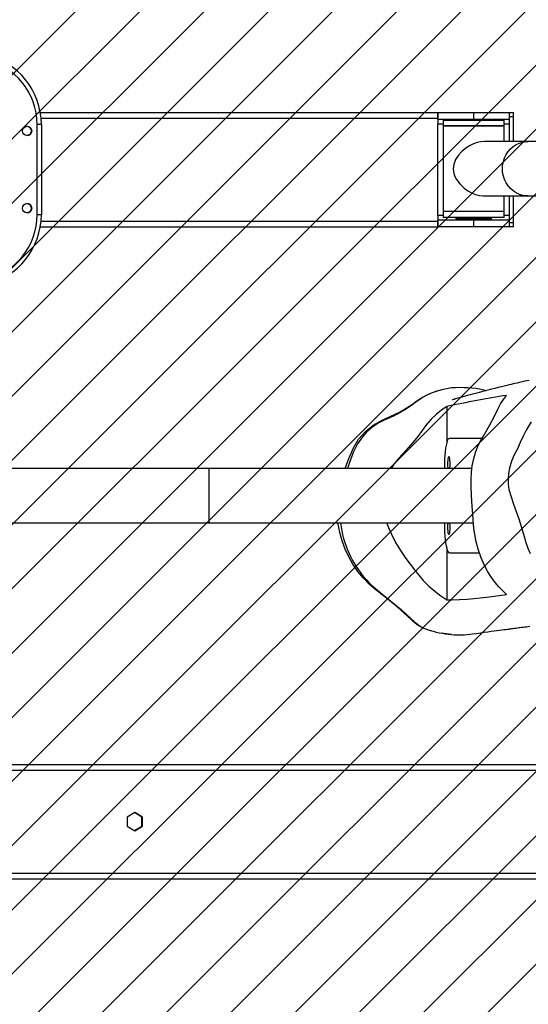
# Model space of a CAD drawing. Units: millimetres. Extents: x -439 to 717, y 298 to 848.
# Drawn here: x 339 to 374, y 444 to 513 of the extents above; entities that cross this region are included whole.
import ezdxf

# ---------------------------------------------------------------- set-up
doc = ezdxf.new("R2010")
doc.units = ezdxf.units.MM
doc.header["$LTSCALE"] = 45
doc.header["$PDSIZE"] = -1
doc.layers.add('VP-DIM', color=7, linetype='Continuous')
doc.layers.add('VP-USE', color=4, linetype='Continuous')
doc.layers.add('VP-EQ', color=7, linetype='Continuous', true_color=0x8a3492)
doc.dimstyles.get("Standard").update_dxf_attribs({"dimtxt": 14, "dimasz": 15, "dimexe": 20, "dimexo": 50, "dimgap": 20, "dimtad": 0, "dimdec": 0, "dimzin": 0, "dimdsep": 46, "dimtxsty": 'Standard', "dimcen": -0.001, "dimadec": 0, "dimazin": 0, "dimtfac": 1, "dimtdec": 4, "dimtofl": 0, "dimtmove": 0, "dimatfit": 3, "dimfxl": 70, "dimfxlon": 1, "dimtolj": 1, "dimtzin": 0, "dimarcsym": 0})

# ---------------------------------------------------------------- blocks, each defined once
blk = doc.blocks.new('*D1425')
at = {"layer": 'Defpoints', "color": 0}
for p in [(232.75, 767.953), (232.75, 491.942), (399.056, 478.634)]:
    blk.add_point(p, dxfattribs=at)
at = {"layer": 'VP-DIM', "color": 0, "lineweight": -2}
for p, q in [((232.75, 697.953), (232.75, 787.953)), ((399.056, 697.953), (399.056, 787.953)), ((247.75, 767.953), (279.569, 767.953)), ((384.056, 767.953), (352.236, 767.953))]:
    blk.add_line(p, q, dxfattribs=at)
at = {"layer": 'VP-DIM', "color": 0}
for points in [[(247.75, 770.453), (247.75, 765.453), (232.75, 767.953)], [(384.056, 765.453), (384.056, 770.453), (399.056, 767.953)]]:
    blk.add_solid(points, dxfattribs=at)
at = {"layer": 'VP-DIM', "color": 0, "insert": (315.903, 767.953), "char_height": 14, "attachment_point": 5}
blk.add_mtext('\\A1;167', dxfattribs=at)
blk = doc.blocks.new('*D1426')
at = {"layer": 'Defpoints', "color": 0}
for p in [(305.335, 511.953), (643.056, 511.953), (300.08, 448.132)]:
    blk.add_point(p, dxfattribs=at)
at = {"layer": 'VP-DIM', "color": 0, "lineweight": -2}
for p, q in [((643.056, 526.953), (643.056, 541.953)), ((573.056, 511.953), (663.056, 511.953)), ((573.056, 448.132), (663.056, 448.132)), ((643.056, 433.132), (643.056, 418.132))]:
    blk.add_line(p, q, dxfattribs=at)
at = {"layer": 'VP-DIM', "color": 0}
for points in [[(640.556, 526.953), (645.556, 526.953), (643.056, 511.953)], [(645.556, 433.132), (640.556, 433.132), (643.056, 448.132)]]:
    blk.add_solid(points, dxfattribs=at)
at = {"layer": 'VP-DIM', "color": 0, "insert": (643.056, 478.108), "char_height": 14, "attachment_point": 5, "rotation": 90}
blk.add_mtext('\\A1;64', dxfattribs=at)
blk = doc.blocks.new('*D1427')
at = {"layer": 'Defpoints', "color": 0}
for p in [(549.403, 827.953), (82.403, 480.042), (549.403, 480.042)]:
    blk.add_point(p, dxfattribs=at)
at = {"layer": 'VP-DIM', "color": 0, "lineweight": -2}
for p, q in [((82.403, 757.953), (82.403, 847.953)), ((549.403, 757.953), (549.403, 847.953)), ((97.403, 827.953), (279.687, 827.953)), ((534.403, 827.953), (357.021, 827.953))]:
    blk.add_line(p, q, dxfattribs=at)
at = {"layer": 'VP-DIM', "color": 0}
for points in [[(97.403, 830.453), (97.403, 825.453), (82.403, 827.953)], [(534.403, 825.453), (534.403, 830.453), (549.403, 827.953)]]:
    blk.add_solid(points, dxfattribs=at)
at = {"layer": 'VP-DIM', "color": 0, "insert": (318.354, 827.953), "char_height": 14, "attachment_point": 5}
blk.add_mtext('\\A1;467', dxfattribs=at)
blk = doc.blocks.new('*D1428')
at = {"layer": 'Defpoints', "color": 0}
for p in [(315.903, 661.953), (697.403, 661.953), (315.903, 298.132)]:
    blk.add_point(p, dxfattribs=at)
at = {"layer": 'VP-DIM', "color": 0, "lineweight": -2}
for p, q in [((627.403, 661.953), (717.403, 661.953)), ((697.403, 646.953), (697.403, 517.634)), ((697.403, 313.132), (697.403, 440.3)), ((627.403, 298.132), (717.403, 298.132))]:
    blk.add_line(p, q, dxfattribs=at)
at = {"layer": 'VP-DIM', "color": 0}
for points in [[(699.903, 646.953), (694.903, 646.953), (697.403, 661.953)], [(694.903, 313.132), (699.903, 313.132), (697.403, 298.132)]]:
    blk.add_solid(points, dxfattribs=at)
at = {"layer": 'VP-DIM', "color": 0, "insert": (697.403, 478.967), "char_height": 14, "attachment_point": 5, "rotation": 90}
blk.add_mtext('\\A1;364', dxfattribs=at)
blk = doc.blocks.new('RB1115_')
at = {"color": 0, "linetype": 'Continuous', "lineweight": 25}
for p, q in [((329.557, 492.275), (286.793, 492.275)), ((329.608, 492.675), (286.808, 492.675)), ((316.659, 489.316), (316.121, 488.996)), ((316.121, 488.996), (316.121, 488.355)), ((316.121, 488.996), (316.17, 488.996)), ((316.684, 489.302), (316.17, 488.996)), ((316.17, 488.996), (316.17, 488.355)), ((317.197, 488.996), (316.659, 489.316)), ((317.197, 488.355), (317.197, 488.996)), ((316.121, 488.355), (316.659, 488.035)), ((316.121, 488.355), (316.17, 488.355)), ((316.17, 488.355), (316.684, 488.049)), ((316.659, 488.035), (317.197, 488.355)), ((329.557, 485.075), (280.405, 485.075)), ((329.608, 484.675), (280.405, 484.675)), ((294.524, 475.592), (295.229, 475.497)), ((294.687, 475.577), (294.683, 475.577)), ((294.846, 469.646), (294.846, 473.183)), ((294.681, 469.885), (292.579, 469.885)), ((311.494, 467.785), (293.002, 467.785)), ((295.029, 467.785), (295.029, 467.885)), ((387.195, 467.785), (311.494, 467.785)), ((311.494, 463.985), (311.494, 467.785)), ((293.102, 463.985), (311.494, 463.985)), ((295.029, 463.885), (295.029, 463.985)), ((311.494, 463.985), (387.195, 463.985)), ((292.402, 461.885), (294.681, 461.885)), ((294.846, 459.647), (294.846, 462.124)), ((290.197, 446.795), (290.197, 444.935)), ((290.482, 446.795), (290.197, 446.795)), ((290.199, 447.095), (290.482, 447.095)), ((290.482, 447.095), (290.482, 446.595)), ((290.482, 447.095), (292.97, 447.095)), ((292.97, 447.095), (292.97, 446.595)), ((292.97, 447.095), (295.482, 447.095)), ((295.482, 447.095), (295.482, 446.595)), ((295.493, 447.095), (295.482, 447.095)), ((295.493, 446.595), (295.493, 447.095)), ((323.255, 447.095), (295.493, 447.095)), ((292.97, 446.595), (290.482, 446.595)), ((290.495, 444.935), (290.495, 446.295)), ((290.495, 446.295), (290.862, 446.295)), ((290.862, 446.435), (290.862, 446.035)), ((290.862, 446.435), (295.102, 446.435)), ((290.862, 446.035), (290.862, 444.935)), ((290.862, 446.035), (295.102, 446.035)), ((290.862, 446.035), (295.102, 446.035)), ((291.732, 446.535), (291.732, 446.435)), ((291.732, 446.535), (294.232, 446.535)), ((295.482, 446.595), (292.97, 446.595)), ((294.232, 446.435), (294.232, 446.535)), ((295.102, 446.035), (295.102, 446.435)), ((295.102, 446.295), (295.495, 446.295)), ((295.102, 440.035), (295.102, 446.035)), ((295.493, 446.595), (295.482, 446.595)), ((295.495, 446.295), (295.497, 446.295)), ((295.495, 446.295), (295.495, 439.895)), ((323.203, 446.695), (295.497, 446.695)), ((295.497, 446.295), (295.497, 439.895)), ((323.183, 446.248), (323.482, 446.248)), ((323.183, 439.941), (323.183, 446.248)), ((323.482, 446.248), (323.482, 439.941)), ((289.194, 444.935), (280.405, 444.935)), ((292.236, 444.935), (289.194, 444.935)), ((280.405, 441.135), (289.194, 441.135)), ((289.194, 441.135), (292.234, 441.135)), ((290.197, 441.135), (290.197, 439.395)), ((290.495, 439.895), (290.495, 441.135)), ((290.862, 441.135), (290.862, 440.035)), ((290.862, 439.895), (290.495, 439.895)), ((290.862, 440.035), (290.862, 439.635)), ((295.102, 440.035), (290.862, 440.035)), ((290.862, 440.035), (295.102, 440.035)), ((295.102, 439.635), (295.102, 440.035)), ((295.495, 439.895), (295.102, 439.895)), ((295.495, 439.895), (295.497, 439.895)), ((323.183, 439.941), (323.482, 439.941)), ((290.197, 439.395), (290.482, 439.395)), ((290.482, 439.595), (290.482, 439.095)), ((290.482, 439.595), (292.97, 439.595)), ((295.102, 439.635), (290.862, 439.635)), ((291.732, 439.635), (291.732, 439.595)), ((292.97, 439.595), (292.97, 439.095)), ((292.97, 439.595), (295.482, 439.595)), ((294.232, 439.595), (294.232, 439.635)), ((295.482, 439.595), (295.482, 439.095)), ((295.482, 439.595), (295.493, 439.595)), ((295.493, 439.595), (295.493, 439.095)), ((323.203, 439.495), (295.497, 439.495)), ((290.482, 439.095), (290.199, 439.095)), ((292.97, 439.095), (290.482, 439.095)), ((295.482, 439.095), (292.97, 439.095)), ((295.482, 439.095), (295.493, 439.095)), ((323.255, 439.095), (295.493, 439.095))]:
    blk.add_line(p, q, dxfattribs=at)
at = {"color": 0, "linetype": 'Continuous', "lineweight": 25, "flags": 128}
for points in [[(293.069, 475.553), (292.797, 475.514), (292.512, 475.474), (292.246, 475.437), (291.998, 475.403), (291.767, 475.371), (291.553, 475.343), (291.357, 475.316), (291.177, 475.293), (291.014, 475.271), (290.869, 475.252), (290.741, 475.235), (290.63, 475.221), (290.556, 475.211), (290.493, 475.203), (290.438, 475.196), (290.381, 475.189), (290.321, 475.181), (290.258, 475.173), (290.152, 475.159), (290.038, 475.144), (289.915, 475.129), (289.826, 475.117), (289.732, 475.105), (289.631, 475.092), (289.524, 475.079), (289.412, 475.064), (289.293, 475.049), (289.177, 475.034), (289.07, 475.021)], [(295.925, 475.336), (296.057, 475.304), (296.501, 475.148), (296.92, 474.908), (297.282, 474.605), (297.627, 474.28), (298.336, 473.656), (299.067, 473.063), (299.807, 472.482), (300.259, 472.092), (300.676, 471.666), (301.066, 471.193), (301.415, 470.688), (301.711, 470.171), (301.963, 469.631), (302.176, 469.055), (302.338, 468.464), (302.445, 467.878), (302.454, 467.785)], [(299.503, 472.665), (298.03, 473.866), (297.106, 474.71)], [(294.846, 473.183), (294.779, 473.183), (294.513, 473.181), (293.446, 473.126), (292.062, 472.983), (290.678, 472.788)], [(299.049, 467.785), (299.021, 467.886), (298.896, 468.22), (298.755, 468.538), (298.433, 469.152), (298.083, 469.729), (297.714, 470.277), (297.124, 471.078), (296.501, 471.815), (296.11, 472.21), (295.705, 472.571), (295.282, 472.899), (294.846, 473.183)], [(290.678, 472.788), (290.949, 472.545), (291.217, 472.27), (291.481, 471.957), (291.74, 471.605), (291.99, 471.21), (292.229, 470.761), (292.461, 470.231), (292.668, 469.625), (292.821, 469.025), (292.886, 468.691), (292.941, 468.341), (292.989, 467.927), (293.027, 467.504), (293.086, 466.635), (293.125, 465.906), (293.154, 465.171), (293.158, 464.71), (293.134, 464.243), (293.081, 463.808), (293, 463.392), (292.858, 462.881), (292.685, 462.428), (292.486, 462.025), (292.273, 461.672), (291.874, 460.973), (291.485, 460.228), (291.295, 459.839), (291.1, 459.474), (290.893, 459.155), (290.678, 458.876)], [(288.975, 460.739), (289.325, 461.307), (289.531, 461.734), (289.725, 462.176), (289.931, 462.605), (290.145, 463.032), (290.333, 463.488), (290.481, 463.975), (290.55, 464.331), (290.583, 464.708), (290.571, 465.08), (290.515, 465.455), (290.37, 465.982), (290.191, 466.486), (290.007, 466.989), (289.831, 467.498), (289.644, 468.115), (289.466, 468.739), (289.342, 469.154), (289.201, 469.555), (289.03, 469.924)], [(295.029, 467.885), (295.025, 468.17), (295.015, 468.449), (294.997, 468.716), (294.974, 468.966), (294.944, 469.195), (294.909, 469.397), (294.869, 469.568), (294.826, 469.704), (294.779, 469.804), (294.731, 469.865), (294.681, 469.885)], [(294.807, 468.085), (294.804, 468.221), (294.795, 468.348), (294.781, 468.456), (294.762, 468.54), (294.74, 468.592), (294.716, 468.61), (294.693, 468.592), (294.671, 468.54), (294.652, 468.456), (294.637, 468.348), (294.628, 468.221), (294.625, 468.085), (294.628, 467.949), (294.637, 467.823), (294.641, 467.785)], [(294.641, 463.985), (294.637, 463.948), (294.628, 463.821), (294.625, 463.685), (294.628, 463.549), (294.637, 463.423), (294.652, 463.314), (294.671, 463.23), (294.693, 463.178), (294.716, 463.16), (294.74, 463.178), (294.762, 463.23), (294.781, 463.314), (294.795, 463.423), (294.804, 463.549), (294.807, 463.685)], [(294.846, 459.647), (295.221, 459.905), (295.585, 460.197), (295.942, 460.532), (296.28, 460.914), (296.587, 461.335), (296.891, 461.763), (297.211, 462.16), (297.543, 462.532), (298.213, 463.263), (298.533, 463.673), (298.723, 463.985)], [(301.955, 463.985), (301.757, 463.404), (301.385, 462.55), (301.02, 461.951), (300.545, 461.407), (300.001, 460.963), (299.373, 460.607), (298.759, 460.341), (298.156, 460.055), (297.578, 459.706), (297.023, 459.32), (296.657, 459.079), (296.272, 458.869), (295.86, 458.687), (295.433, 458.541), (295.247, 458.495)], [(301.372, 462.834), (301.624, 463.493), (301.785, 463.985)], [(294.681, 461.885), (294.731, 461.905), (294.779, 461.966), (294.826, 462.066), (294.869, 462.203), (294.909, 462.374), (294.944, 462.575), (294.974, 462.804), (294.997, 463.054), (295.015, 463.322), (295.025, 463.6), (295.029, 463.885)], [(289.115, 457.827), (289.26, 457.859), (289.423, 457.895), (289.6, 457.935), (289.782, 457.976), (289.949, 458.015), (290.099, 458.05), (290.233, 458.081), (290.357, 458.11), (290.503, 458.145), (290.666, 458.184), (290.848, 458.228), (291.048, 458.277), (291.266, 458.331), (291.497, 458.389), (291.839, 458.476), (292.152, 458.557), (292.435, 458.631), (292.661, 458.691), (292.864, 458.744), (293.053, 458.795), (293.237, 458.845), (293.414, 458.893), (293.585, 458.94), (293.68, 458.966), (293.776, 458.992), (293.876, 459.02), (293.979, 459.048), (294.085, 459.077), (294.179, 459.103), (294.255, 459.124), (294.297, 459.136), (294.335, 459.146), (294.376, 459.158), (294.42, 459.17), (294.461, 459.181), (294.491, 459.189), (294.495, 459.191)], [(289.193, 444.935), (289.315, 444.93), (289.556, 444.895), (289.79, 444.825), (290.013, 444.722), (290.221, 444.587), (290.409, 444.423), (290.575, 444.234), (290.715, 444.022), (290.827, 443.792), (290.908, 443.547), (290.958, 443.293), (290.974, 443.035)], [(292.234, 441.135), (292.483, 441.152), (292.744, 441.207), (292.99, 441.291), (293.231, 441.405), (293.534, 441.595), (293.811, 441.827), (294.048, 442.089), (294.243, 442.389), (294.377, 442.73), (294.416, 443.043), (294.372, 443.356), (294.294, 443.576), (294.183, 443.785), (293.949, 444.1), (293.652, 444.383), (293.388, 444.573), (293.09, 444.735), (292.844, 444.832), (292.584, 444.9), (292.329, 444.932), (292.236, 444.93)], [(290.974, 443.035), (290.958, 442.776), (290.908, 442.522), (290.827, 442.278), (290.715, 442.047), (290.575, 441.836), (290.409, 441.646), (290.221, 441.482), (290.013, 441.348), (289.79, 441.244), (289.556, 441.174), (289.315, 441.139), (289.193, 441.135)]]:
    blk.add_lwpolyline(points, dxfattribs=at)
at = {"color": 0, "linetype": 'Continuous', "lineweight": 25}
for centre in [(324.182, 445.795), (324.182, 440.395)]:
    blk.add_circle(centre, 0.325, dxfattribs=at)
for centre, radius, start, end in [((293.958, 470.038), 5.583, 84.18521, 99.15359), ((293.946, 468.448), 7.168, 71.50612, 85.37418), ((295.464, 472.993), 2.375, 46.28246, 71.47314), ((295.145, 466.943), 7.192, 24.62101, 52.70953), ((295.309, 467.007), 7.017, 6.3691, 24.70717), ((292.318, 468.07), 2.489, 353.42078, 0.34003), ((292.318, 463.7), 2.489, 359.65997, 6.57922), ((297.496, 464.414), 4.186, 292.45701, 337.81381), ((302.414, 452.472), 8.73, 112.3468, 127.45105), ((274.007, 560.75), 103.228, 279.29405, 281.64654), ((293.93, 463.541), 5.217, 276.5276, 307.49274), ((285.081, 419.364), 39.791, 79.57913, 79.88229), ((293.92, 466.495), 8.159, 258.39803, 274.24409), ((328.183, 446.248), 5, 102.62315, 180.00025), ((328.182, 446.248), 4.7, 102.62317, 180.00023), ((305.387, 446.87), 15.19, 179.15127, 180.28289), ((254.991, 446.495), 40.506, 359.71711, 0.84873), ((275.305, 446.37), 15.19, 359.71711, 0.84873), ((280.305, 446.37), 15.19, 359.71711, 0.84873), ((324.191, 445.795), 0.325, 90.00048, 269.99952), ((324.191, 440.395), 0.325, 90.00048, 269.99952), ((275.305, 439.82), 15.19, 359.15127, 0.28289), ((254.991, 439.695), 40.506, 359.15127, 0.28289), ((280.305, 439.82), 15.19, 359.15127, 0.28289), ((328.183, 439.941), 5, 179.99975, 257.37685), ((328.182, 439.941), 4.7, 179.99973, 257.37687), ((305.387, 439.32), 15.19, 179.71711, 180.84873)]:
    blk.add_arc(centre, radius, start, end, dxfattribs=at)
blk = doc.blocks.new('RB1115_2D')
at = {"layer": 'VP-EQ', "color": 0, "rotation": 180}
blk.add_blockref('RB1115_', (663.31, 945.927), dxfattribs=at)

msp = doc.modelspace()

# ---------------------------------------------------------------- hatches: boundary and pattern name
at = {"layer": 'VP-USE'}
h = msp.add_hatch(dxfattribs=at)
h.set_pattern_fill('ANSI31', color=4, angle=180, style=0)
h.set_pattern_definition([(225, (-1045.0448, 1519.577), (2.245064, -2.245064), [])])
edge = h.paths.add_edge_path()
edge.add_arc((313.965, 478.142), 100, 0, 360)

# ---------------------------------------------------------------- linework, layer by layer
at = {"layer": 'VP-USE', "color": 4}
msp.add_circle((313.965, 478.142), 100, dxfattribs=at)

# ---------------------------------------------------------------- block references
at = {"layer": 'VP-EQ', "color": 0}
msp.add_blockref('RB1115_2D', (0, 0), dxfattribs=at)

# ---------------------------------------------------------------- dimensions: what is measured, and where the dimension line sits
at = {"layer": 'VP-DIM', "color": 0}
for base, p1, p2, angle, picture, middle in [((549.403, 827.953), (82.403, 480.042), (549.403, 480.042), 180, '*D1427', (318.354, 827.953)), ((697.403, 661.953), (315.903, 298.132), (315.903, 661.953), 270, '*D1428', (697.403, 478.967)), ((643.056, 511.953), (300.08, 448.132), (305.335, 511.953), 270, '*D1426', (643.056, 478.108))]:
    dim = msp.add_linear_dim(base=base, p1=p1, p2=p2, angle=angle, dimstyle='Standard', dxfattribs=at)
    dim.commit()
    dim.dimension.update_dxf_attribs({"geometry": picture, "text_midpoint": middle, "dimtype": 160})
dim = msp.add_linear_dim(base=(232.75, 767.953), p1=(399.056, 478.634), p2=(232.75, 491.942), angle=180, text='167', dimstyle='Standard', dxfattribs=at)
dim.commit()
dim.dimension.update_dxf_attribs({"geometry": '*D1425', "text_midpoint": (315.903, 767.953), "dimtype": 160})

doc.saveas('drawing.dxf')
